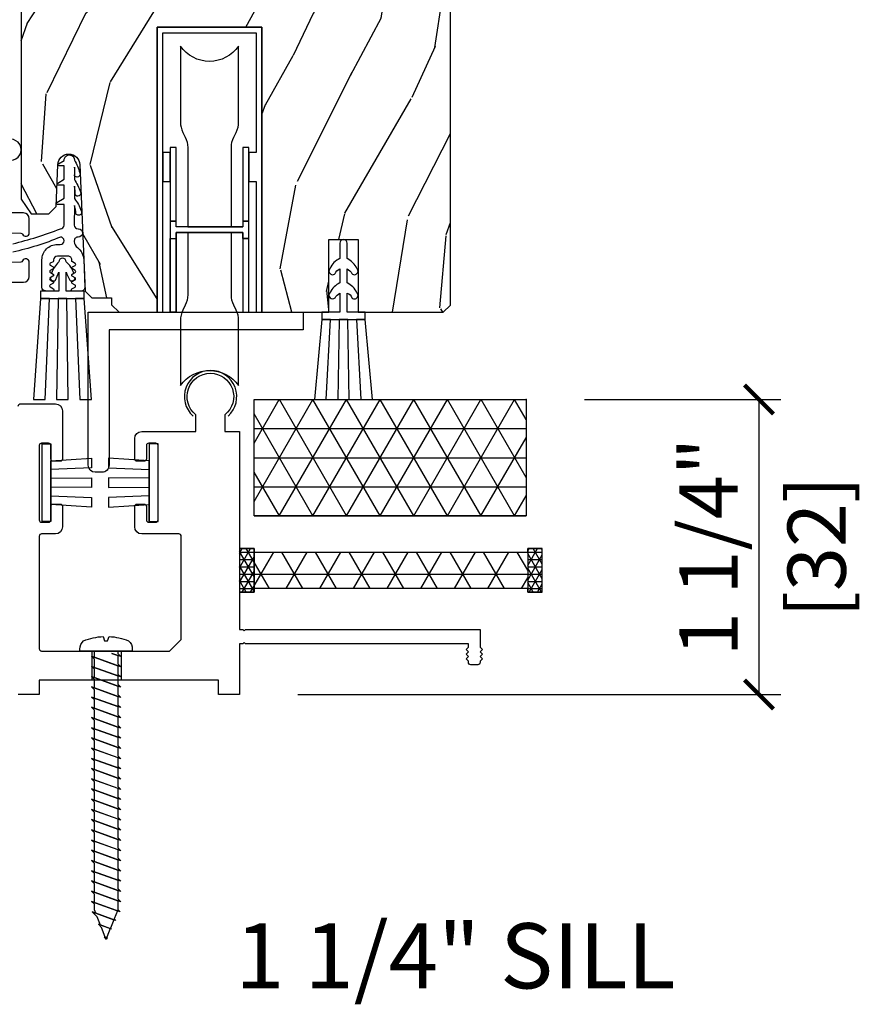
# Model space of a CAD drawing. Units: inches. Extents: x 0 to 444, y -2 to 209.
# Drawn here: x 59 to 62, y 2 to 6 of the extents above; entities that cross this region are included whole.
import ezdxf

# ---------------------------------------------------------------- set-up
doc = ezdxf.new("R2010")
doc.units = ezdxf.units.IN
doc.header["$MEASUREMENT"] = 0
doc.layers.get('Defpoints').update_dxf_attribs({"color": 253})
for name, color, linetype in [('ZP-ANNO-DIMS', 2, 'Continuous'), ('ZP-ANNO-TEXT', 255, 'Continuous'), ('ZP-DETL-WALL', 155, 'Continuous'), ('ZP-SECT-ACCS', 165, 'Continuous'), ('ZP-SECT-ALUM', 63, 'Continuous'), ('ZP-SECT-HDWR', 53, 'Continuous'), ('ZP-SECT-VINL', 130, 'Continuous'), ('ZP-SECT-WDHA', 11, 'Continuous'), ('ZP-SECT-WOOD', 104, 'Continuous'), ('ZP-SECT-WSTP', 40, 'Continuous')]:
    doc.layers.add(name, color=color, linetype=linetype)
doc.layers.add('ZP-ANNO-NPLT', color=7, linetype='Continuous', plot=False)
doc.styles.get("Standard").update_dxf_attribs({"font": 'arial.ttf'})
doc.dimstyles.new('3 inch Tick', dxfattribs={"dimtxt": 0.25, "dimasz": 0.125, "dimexe": 0.09375, "dimexo": 0.25, "dimgap": 0.0875, "dimtad": 1, "dimdec": 4, "dimzin": 10, "dimdsep": 46, "dimlunit": 5, "dimtxsty": 'Standard', "dimblk1": 'ARCHTICK', "dimblk2": 'ARCHTICK', "dimsah": 1, "dimcen": 0.09, "dimclrd": 256, "dimclre": 256, "dimclrt": 255, "dimadec": 3, "dimazin": 2, "dimtfac": 0.75, "dimtdec": 4, "dimtofl": 0, "dimtmove": 2, "dimatfit": 3, "dimfxl": 0, "dimfrac": 2, "dimtolj": 1, "dimtzin": 0, "dimlwd": -1, "dimlwe": -1, "dimarcsym": 0})

# ---------------------------------------------------------------- blocks, each defined once
blk = doc.blocks.new('_ArchTick')
at = {"color": 0, "linetype": 'ByBlock', "const_width": 0.15}
blk.add_lwpolyline([(-0.5, -0.5), (0.5, 0.5)], dxfattribs=at)
blk = doc.blocks.new('*D92')
at = {"layer": 'Defpoints', "color": 0, "ltscale": 0.1666666666666667}
for p in [(60.75000000000017, 4.249999999999972), (61.75000000000016, 4.249999999999972), (59.51903018989054, 2.982499539640372)]:
    blk.add_point(p, dxfattribs=at)
at = {"layer": 'ZP-ANNO-DIMS', "ltscale": 0.1666666666666667}
for p, q in [((61.00000000000017, 4.249999999999972), (61.84375000000016, 4.249999999999972)), ((61.75000000000016, 2.982499539640372), (61.75000000000016, 4.249999999999972)), ((59.76903018989054, 2.982499539640372), (61.84375000000016, 2.982499539640372))]:
    blk.add_line(p, q, dxfattribs=at)
at = {"layer": 'ZP-ANNO-DIMS', "ltscale": 0.1666666666666667, "xscale": 0.125, "yscale": 0.125, "zscale": 0.125}
for p, rotation in [((61.75000000000016, 4.249999999999972), 90), ((61.75000000000016, 2.982499539640372), 270)]:
    blk.add_blockref('_ArchTick', p, dxfattribs=dict(at, rotation=rotation))
at = {"layer": 'ZP-ANNO-DIMS', "color": 255, "ltscale": 0.1666666666666667, "char_height": 0.25, "attachment_point": 5, "rotation": 90}
for s, insert in [('\\A1;1 1/4"', (61.53323669849948, 3.616249769820181)), ('\\A1;[32]', (61.99771487039579, 3.616249769820181))]:
    blk.add_mtext(s, dxfattribs=dict(at, insert=insert))
blk = doc.blocks.new('flathead 1.25x..75')
at = {"layer": 'ZP-ANNO-NPLT'}
blk.add_point((0, 0), dxfattribs=at)
at = {"layer": 'ZP-SECT-ACCS'}
blk.add_lwpolyline([(0, -0.04999999999998295), (-0.01127070667075714, -0.04999999999996874), (-0.02377070667080261, -0.06250000000001421), (-0.01012182288582153, -0.02499999999999147), (-0.01922107874247558, -0.04999999999996874), (-0.05516803978525786, -0.04999999999996874), (-0.06766803978553071, -0.06250000000001421), (-0.02217176050226044, 0.06249999999998579), (-0.06311841185720368, -0.04999999999996874), (-0.09906537289998596, -0.04999999999996874), (-0.1115653729000314, -0.06250000000001421), (-0.06606909361676117, 0.06249999999998579), (-0.1070157449717044, -0.04999999999996874), (-0.1429627060147141, -0.04999999999996874), (-0.1554627060147595, -0.06250000000001421), (-0.1099664267314893, 0.06249999999998579), (-0.1509130780864325, -0.04999999999996874), (-0.1868600391292148, -0.04999999999996874), (-0.1993600391294876, -0.06250000000001421), (-0.1538637598462174, 0.06249999999998579), (-0.1948104112009332, -0.04999999999996874), (-0.2307573722439429, -0.04999999999996874), (-0.2432573722439884, -0.06250000000001421), (-0.1977610929607181, 0.06249999999998579), (-0.2387077443156613, -0.04999999999996874), (-0.2746547053584436, -0.04999999999996874), (-0.2871547053587165, -0.06250000000001421), (-0.2416584260754462, 0.06249999999998579), (-0.2826050774303894, -0.04999999999996874), (-0.3185520384731717, -0.04999999999996874), (-0.3310520384732172, -0.06250000000001421), (-0.2855557591899469, 0.06249999999998579), (-0.3265024105448902, -0.04999999999996874), (-0.3624493715876724, -0.04999999999996874), (-0.3749493715879453, -0.06250000000001421), (-0.329453092304675, 0.06249999999998579), (-0.3703997436596183, -0.04999999999996874), (-0.4063467047024005, -0.04999999999996874), (-0.418846704702446, -0.06250000000001421), (-0.3733504254191757, 0.06249999999998579), (-0.414297076774119, -0.04999999999996874), (-0.4502440378171286, -0.04999999999996874), (-0.4627440378171741, -0.06250000000001421), (-0.4172477585339038, 0.06249999999998579), (-0.4581944098888471, -0.04999999999996874), (-0.4941413709316294, -0.04999999999996874), (-0.5066413709319022, -0.06250000000001421), (-0.4611450916486319, 0.06249999999998579), (-0.5020917430033478, -0.04999999999996874), (-0.5380387040463575, -0.04999999999996874), (-0.5505387040464029, -0.06250000000001421), (-0.5050424247631327, 0.06249999999998579), (-0.5459890761180759, -0.04999999999996874), (-0.5819360371608582, -0.04999999999996874), (-0.594436037161131, -0.06250000000001421), (-0.5489397578778608, 0.06249999999998579), (-0.589886409232804, -0.04999999999996874), (-0.6258333702755863, -0.04999999999996874), (-0.6383333702756318, -0.06250000000001421), (-0.5928370909923615, 0.06249999999998579), (-0.6337837423473047, -0.04999999999996874), (-0.669730703390087, -0.04999999999996874), (-0.6822307033903598, -0.06250000000001421), (-0.6367344241070896, 0.06249999999998579), (-0.6776810754620328, -0.04999999999996874), (-0.7136280365048151, -0.04999999999996874), (-0.7261280365048606, -0.06250000000001421), (-0.6806317572215903, 0.06249999999998579), (-0.7215784085765335, -0.04999999999996874), (-0.7575253696195432, -0.04999999999996874), (-0.7700253696195887, -0.06250000000001421), (-0.7245290903363184, 0.06249999999998579), (-0.7654757416912616, -0.04999999999996874), (-0.8014227027340439, -0.04999999999996874), (-0.8139227027343168, -0.06250000000001421), (-0.7684264234510465, 0.06249999999998579), (-0.8093730748057624, -0.04999999999996874), (-0.845320035848772, -0.04999999999996874), (-0.8578200358488175, -0.06250000000001421), (-0.8123237565655472, 0.06249999999998579), (-0.8532704079204905, -0.04999999999996874), (-0.8892173689632727, -0.04999999999996874), (-0.9017173689635456, -0.06250000000001421), (-0.8562210896802753, 0.06249999999998579), (-0.8971677410352186, -0.04999999999996874), (-0.9331147020780008, -0.04999999999996874), (-0.9331147020780008, -0.04999999999996874), (-0.9456147020780463, -0.06250000000001421), (-0.900118422794776, 0.06249999999998579), (-0.9410650741497193, -0.04999999999996874), (-0.9770120351925016, -0.04999999999996874), (-0.9895120351927744, -0.06250000000001421), (-0.9440157559095042, 0.06249999999998579), (-0.9849624072644474, -0.04999999999996874), (-1.02090936830723, -0.04999999999996874), (-1.033409368307275, -0.06250000000001421), (-0.9879130890240049, 0.06249999999998579), (-1.028859740378948, -0.04999999999996874), (-1.064806701421958, -0.04999999999996874), (-1.077306701422003, -0.06250000000001421), (-1.031810422138733, 0.06249999999998579), (-1.072757073493676, -0.04999999999996874), (-1.110372939009949, -0.04999999999996874), (-1.120248998176749, -0.05987605916676841), (-1.075707755253461, 0.06249999999998579), (-1.1161264401062, -0.04854942395742512), (-1.150646363980059, -0.03474145440806353), (-1.15748836975331, -0.04158346018131454), (-1.120627860931108, 0.05968995547753764), (-1.15444504114248, -0.03322198354295836), (-1.190312057238543, -0.01887517710453324), (-1.194727741330098, -0.02329086119608803), (-1.17408220123184, 0.03343229403616022), (-1.192763642178761, -0.01789454312849159), (-1.229977750497028, -0.003008899801230314), (-1.231967112906659, -0.004998262210634152), (-1.227536541532572, 0.007174632594782793), (-1.237499999999955, -1.4210854715202e-14), (-1.231967112906659, -0.004998262210634152), (-1.237499999999955, -1.4210854715202e-14), (-1.227536541532572, 0.007174632594782793), (-1.228895127213264, 0.003441949114616705), (-1.187524158779979, 0.0199903364880214), (-1.17408220123184, 0.03343229403616022), (-1.177517878381423, 0.02399284864735307), (-1.142196360681055, 0.03812145572759107), (-1.120627860931108, 0.05968995547753764), (-1.126140629549354, 0.04454374818008944), (-1.112499999999955, 0.04999999999994031), (-1.088207755253279, 0.04999999999994031), (-1.075707755253461, 0.06249999999998579), (-1.080257383181788, 0.04999999999994031), (-1.044310422138778, 0.04999999999994031), (-1.031810422138733, 0.06249999999998579), (-1.03636005006706, 0.04999999999994031), (-1.00041308902405, 0.04999999999994031), (-0.9879130890240049, 0.06249999999998579), (-0.9924627169523319, 0.04999999999994031), (-0.9565157559093223, 0.04999999999994031), (-0.9440157559095042, 0.06249999999998579), (-0.9485653838378312, 0.04999999999994031), (-0.9126184227948215, 0.04999999999994031), (-0.900118422794776, 0.06249999999998579), (-0.9046680507231031, 0.04999999999994031), (-0.8687210896800934, 0.04999999999994031), (-0.8562210896802753, 0.06249999999998579), (-0.8607707176086024, 0.04999999999994031), (-0.8248237565655927, 0.04999999999994031), (-0.8123237565655472, 0.06249999999998579), (-0.8168733844938743, 0.04999999999994031), (-0.7809264234508646, 0.04999999999994031), (-0.7684264234510465, 0.06249999999998579), (-0.7729760513793735, 0.04999999999994031), (-0.7370290903363639, 0.04999999999994031), (-0.7245290903363184, 0.06249999999998579), (-0.7290787182646454, 0.04999999999994031), (-0.6931317572216358, 0.04999999999994031), (-0.6806317572215903, 0.06249999999998579), (-0.6851813851499173, 0.04999999999994031), (-0.6492344241069077, 0.04999999999994031), (-0.6367344241070896, 0.06249999999998579), (-0.6412840520354166, 0.04999999999994031), (-0.605337090992407, 0.04999999999994031), (-0.5928370909923615, 0.06249999999998579), (-0.5973867189206885, 0.04999999999994031), (-0.5614397578776789, 0.04999999999994031), (-0.5489397578778608, 0.06249999999998579), (-0.5534893858061878, 0.04999999999994031), (-0.5175424247631781, 0.04999999999994031), (-0.5050424247631327, 0.06249999999998579), (-0.5095920526914597, 0.04999999999994031), (-0.47364509164845, 0.04999999999994031), (-0.4611450916486319, 0.06249999999998579), (-0.465694719576959, 0.04999999999994031), (-0.4297477585339493, 0.04999999999994031), (-0.4172477585339038, 0.06249999999998579), (-0.4217973864622309, 0.04999999999994031), (-0.3858504254192212, 0.04999999999994031), (-0.3733504254191757, 0.06249999999998579), (-0.3779000533475028, 0.04999999999994031), (-0.3419530923044931, 0.04999999999994031), (-0.329453092304675, 0.06249999999998579), (-0.334002720233002, 0.04999999999994031), (-0.2980557591899924, 0.04999999999994031), (-0.2855557591899469, 0.06249999999998579), (-0.2901053871182739, 0.04999999999994031), (-0.2541584260752643, 0.04999999999994031), (-0.2416584260754462, 0.06249999999998579), (-0.2462080540037732, 0.04999999999994031), (-0.2102610929607636, 0.04999999999994031), (-0.1977610929607181, 0.06249999999998579), (-0.2023107208890451, 0.04999999999994031), (-0.1663637598460355, 0.04999999999994031), (-0.15386375984599, 0.06249999999998579), (-0.1584133877745444, 0.04999999999994031), (-0.1224664267315347, 0.04999999999994031), (-0.1099664267314893, 0.06249999999998579), (-0.1145160546598163, 0.04999999999994031), (-0.07856909361680664, 0.04999999999994031), (-0.06606909361676117, 0.06249999999998579), (-0.07061872154508819, 0.04999999999994031), (-0.03467176050207854, 0.04999999999994031), (-0.02217176050226044, 0.06249999999998579), (-0.02672138843058747, 0.04999999999994031), (0, 0.04999999999998295), (0, -0.04999999999998295), (0, 0.1124999999999829), (0.008527048005362303, 0.1124999999999829, -0.2122520009150561), (0.04431557247335149, 0.09659090909087809, -0.0814524998476277), (0.06220571933909014, 0.01249999999997442), (0.04375000000004547, 0.006249999999965894), (0.04375000000004547, -0.006250000000022737), (0.06220571933909014, -0.01250000000003126, -0.0814524998476245), (0.04431557247335149, -0.09659090909093493, -0.2224894873540834), (0.008527048005362303, -0.1125000000000114), (0, -0.1125000000000114)], format="xyb", close=True, dxfattribs=at)
blk = doc.blocks.new('CS AS MP MS French Sliding Sill 7501-140')
at = {"layer": 'ZP-DETL-WALL'}
h = blk.add_hatch(dxfattribs=at)
h.set_pattern_fill('NET3', color=256, style=0)
h.set_pattern_definition([(0, (2.09930100021629, -1.50000000003979), (0, 0.125), []), (59.99999999999999, (2.09930100021629, -1.50000000003979), (-0.1082531754730548, 0.06250000000000001), []), (120, (2.09930100021629, -1.50000000003979), (-0.1082531754730548, -0.06249999999999997), [])])
h.paths.add_polyline_path([(1.581530800020648, 0), (2.75, 0), (2.75, -0.5), (1.581530800020648, -0.5)])
h = blk.add_hatch(dxfattribs=at)
h.set_pattern_fill('NET3', color=256, style=0)
h.set_pattern_definition([(0, (0, -1.50000000003979), (0, 0.125), []), (59.99999999999999, (0, -1.50000000003979), (-0.1082531754730548, 0.06250000000000001), []), (120, (0, -1.50000000003979), (-0.1082531754730548, -0.06249999999999997), [])])
edge = h.paths.add_edge_path()
edge.add_line((1.519030800020648, -0.6400004312890815), (1.581530800020648, -0.6400004312890815))
edge.add_line((1.581530800020648, -0.6400004312890815), (1.581530800020648, -0.8118754312892733))
edge.add_line((1.581530800020648, -0.8118754312892733), (1.581530800020648, -0.6556254312890815))
edge.add_line((1.581530800020648, -0.6556254312890815), (2.756527909040187, -0.6556254312890815))
edge.add_line((2.756527909040187, -0.6556254312890815), (2.756527909040187, -0.6400004312890815))
edge.add_line((2.756527909040187, -0.6400004312890815), (2.819027909040187, -0.6400004312890815))
edge.add_line((2.819027909040187, -0.6400004312890815), (2.756527909040187, -0.6400004312890815))
edge.add_line((2.756527909040187, -0.6400004312890815), (2.756527909040187, -0.8275004312890815))
edge.add_line((2.756527909040187, -0.8275004312890815), (2.819027909040187, -0.8275004312890815))
edge.add_line((2.819027909040187, -0.8275004312890815), (2.756527909040187, -0.8275004312890815))
edge.add_line((2.756527909040187, -0.8275004312890815), (2.756527909040187, -0.8118754312890815))
edge.add_line((2.756527909040187, -0.8118754312890815), (1.581530800020648, -0.8118754312892733))
edge.add_line((1.581530800020648, -0.8118754312892733), (1.581530800020648, -0.8275004312890815))
edge.add_line((1.581530800020648, -0.8275004312890815), (1.519030800020648, -0.8275004312890815))
h = blk.add_hatch(dxfattribs=at)
h.set_pattern_fill('NET3', color=256, scale=0.25, style=0)
h.set_pattern_definition([(0, (0, -1.50000000003979), (0, 0.03125), []), (59.99999999999999, (0, -1.50000000003979), (-0.02706329386826371, 0.015625), []), (120, (0, -1.50000000003979), (-0.02706329386826371, -0.01562499999999999), [])])
h.paths.add_polyline_path([(1.519030800020648, -0.8275004312890815), (1.581530800020648, -0.8275004312890815), (1.581530800020648, -0.6400004312890815), (1.519030800020648, -0.6400004312890815)])
h = blk.add_hatch(dxfattribs=at)
h.set_pattern_fill('NET3', color=256, scale=0.25, style=0)
h.set_pattern_definition([(0, (-0.5, -1.50000000003979), (0, 0.03125), []), (59.99999999999999, (-0.5, -1.50000000003979), (-0.02706329386826371, 0.015625), []), (120, (-0.5, -1.50000000003979), (-0.02706329386826371, -0.01562499999999999), [])])
h.paths.add_polyline_path([(2.756527909040187, -0.8275004312890815), (2.819027909040187, -0.8275004312890815), (2.819027909040187, -0.6400004312890815), (2.756527909040187, -0.6400004312890815)])
at = {"layer": 'ZP-SECT-WDHA'}
h = blk.add_hatch(dxfattribs=at)
h.set_pattern_fill('WOOD3', color=256, scale=2, angle=70, style=0, pattern_type=2)
h.set_pattern_definition([(65.23640000000005, (14.61557971860534, -20.42642720023162), (-9.40381312866579, -19.98920494113852), [0.240832, -23.842358]), (81.3099, (14.71645840541921, -20.20774137410952), (0.8567808696703423, 8.2015810469735), [0.3059419999999995, -9.892097999999985]), (115, (14.76268289116975, -19.90531237927421), (-1.87938582314561, 0.6840404983268875), [0.226274, -2.602152]), (116.8476, (14.66705529477612, -19.70023833701636), (-18.61420804399884, 36.57200132328851), [0.4386339999999996, -43.42478999999994]), (82.9946, (14.46895969912233, -19.30888410491637), (-2.397597174553426, -18.28254753331191), [0.266834, -26.416494]), (70, (14.50150337913984, -19.04404281491249), (-1.195344954920479, 2.563425528223154), [0.4999999999999996, -1.499999999999998]), (60.53769999999999, (14.67251345080264, -18.57419650451954), (-5.299583706911786, -8.712888648139783), [0.24331, -11.922214]), (64.28939999999999, (14.10814570338092, -20.24173632283576), (-8.03574989784622, -16.23042490473692), [0.2009979999999998, -19.89875399999997]), (70, (14.19534358446176, -20.0606382015451), (-1.195344954920479, 2.563425528223154), [0.2999999999999995, -1.699999999999998]), (98.30079999999994, (14.29794962745946, -19.77873041530933), (-3.751888312602842, 24.77747627566944), [0.2952959999999997, -29.23434999999998]), (122.125, (14.25531789781413, -19.48652751383939), (6.660762092994137, -10.93774528833892), [0.45607, -22.347438]), (109.2894, (14.01279419446236, -19.1002863284221), (-5.292683358667599, 14.69651383292103), [0.284254, -28.141088]), (76.3402, (13.91889395425257, -18.83199032605058), (3.592933675524065, 15.71912217656524), [0.3622159999999995, -17.74855399999997]), (58.11130000000009, (14.00443350101837, -18.48002017683462), (-15.2147376914344, -24.25926024314874), [0.38833, -38.444646]), (63.29020000000008, (13.52553627849365, -20.02968383397385), (8.035737004436273, 16.23043294812967), [0.342344, -33.89214]), (73.36649999999999, (13.67941083205581, -19.72386914863966), (9.065238276682225, 30.75421037689453), [0.3405879999999996, -33.71818599999994]), (103.6901, (13.77690382837081, -19.39753325470595), (0.511307478824605, -4.442810851533298), [0.3605559999999998, -6.850547999999996]), (117.4896, (13.69157134721134, -19.04722143980504), (-13.83285744134683, 26.3182840583582), [0.3255759999999996, -32.23206399999994]), (84.9314, (13.54128954975439, -18.75840422883398), (1.886293519008401, 22.72535743897347), [0.310484, -30.737866]), (70, (13.56872018308919, -18.44913483113216), (-1.195344954920479, 2.563425528223154), [0.2399999999999998, -1.759999999999998]), (57.00539999999999, (13.65080501748738, -18.22360860214354), (9.915129035513683, 15.54638970077456), [0.266834, -26.416494]), (70, (15.14712769853442, -19.96010462407509), (-1.195344954920479, 2.563425528223154), [0, -1.999999999999998]), (293.1524, (14.96098555242988, -19.59438464725734), (-16.0507960926351, 37.76733994721548), [0.438634, -43.42479]), (276.5651, (13.25406165122958, -19.31365204225519), (1.195347991783055, -2.563424841349599), [0.178886, -4.29325]), (258.1301, (13.27451383796036, -19.49136447304699), (-2.224857536097374, -11.96035087531845), [0.282842, -13.859292]), (226.8014, (13.21633590266062, -19.76815921260007), (-7.178974222848961, -8.028844221841533), [0.1523159999999998, -15.07922999999998]), (96.56509999999993, (14.96098555242988, -19.59438464725734), (-1.195347991783055, 2.563424841349599), [0.2236059999999999, -4.248529999999996]), (76.7098, (14.93542031901639, -19.37224410876759), (-4.276989520291973, -17.59850515048118), [0.342344, -33.89214]), (59.87529999999997, (15.0141194629157, -19.03906781196735), (17.26685591117937, 29.89742009709116), [0.568858, -56.31699200000001]), (59.69520000000003, (14.82231209517819, -20.50167163176327), (5.983617987896487, 10.59227647392276), [0.223606, -22.137072]), (85.5241, (14.93514423154132, -20.3086200609234), (-1.886292306072137, -22.72535892270969), [0.3736299999999996, -36.98945199999994]), (112.8789, (14.96430222105996, -19.9361287031079), (13.66009816624821, -32.64049290170237), [0.3821, -37.827846]), (104.6952, (14.81574777978678, -19.58408953202318), (-6.31531393231792, 23.58212952201287), [0.316228, -31.306548]), (79.4623, (14.73552834531002, -19.27820582482022), (1.540820218079112, 10.08096667572146), [0.364966, -11.80056]), (63.41809999999992, (14.80227403966008, -18.91939527273775), (-15.38743134468314, -30.58148033332786), [0.5234499999999991, -51.82155999999994]), (61.86990000000001, (14.35246578478526, -20.33066156010044), (-5.983625597899493, -10.59227118331201), [0.282842, -13.859292]), (81.3099, (14.4858191297479, -20.08122843201341), (0.8567808696703423, 8.2015810469735), [0.3059419999999995, -9.892097999999985]), (112.5103999999999, (14.53204361549844, -19.7787994371781), (11.26938588547409, -27.51365047632417), [0.325576, -32.23206399999999]), (115, (14.40739607332371, -19.47802877665783), (-1.87938582314561, 0.6840404983268875), [0.367696, -2.460732]), (87.354, (14.25200122918405, -19.14478345798882), (-1.374994473696775, -27.16816932102351), [0.335262, -33.190848]), (66.63350000000004, (14.26747841296966, -18.80987980500476), (-12.82404996855911, -29.38611480483956), [0.340588, -33.718186]), (52.89729999999997, (14.40255911411608, -18.49722471680407), (12.47855130569256, 16.74173789157442), [0.27203, -26.930912]), (61.25380000000001, (13.88261947439232, -20.1596514884376), (6.667674682060167, 12.47165228615286), [0.263058, -26.042834]), (84.9314, (14.00913241648842, -19.9290122127663), (1.886293519008401, 22.72535743897347), [0.310484, -30.737866]), (102.0054, (14.03656304982322, -19.61974281506447), (2.217957090697113, -11.44904584078527), [0.37736, -18.490604]), (119.8991, (13.95807097153029, -19.25063714774785), (16.90756994081485, -29.56575905723366), [0.49679, -49.18218]), (85.9454, (13.71043422149582, -18.8199678546326), (-0.8567761997234582, -8.201581415241053), [0.291204, -14.269016]), (63.99100000000004, (13.73102445196414, -18.52949230934649), (8.719786654980343, 18.10981212779323), [0.3820999999999996, -37.82784599999994]), (46.80139999999997, (13.89857981125933, -18.18608991918087), (7.178974222848961, 8.02884422184153), [0.1523159999999998, -15.07922999999998]), (60.53769999999999, (13.31880390192073, -19.9544394024422), (-5.299583706911786, -8.712888648139783), [0.24331, -11.922214]), (80.00799999999998, (13.43847644115035, -19.74259397918661), (3.765665839812322, 22.0413197685621), [0.3452539999999996, -34.18009999999995]), (107.4054, (13.49838173263392, -19.40257727951986), (-9.90135254830583, 31.27240365373135), [0.428018, -42.37385]), (99.05459999999997, (15.24973374153213, -19.67819683783932), (-2.729258747784671, 15.89185857896806), [0.205912, -20.385348]), (80.78429999999999, (15.21732810525215, -19.47485015176529), (-5.306487489153644, -32.1222841683562), [0.427552, -42.327566]), (62.875, (15.28580115578605, -19.05281763956915), (-6.667664278977535, -12.47165829348075), [0.4837359999999999, -15.64078])])
edge = h.paths.add_edge_path()
edge.add_line((2.425117060439124, 8.426647381467397), (2.405117060439029, 8.446647381467173))
edge.add_line((2.405117060439029, 8.446647381467173), (2.175117060439124, 8.44664738146723))
edge.add_line((2.175117060439124, 8.44664738146723), (2.172934512345893, 8.384147381466882))
edge.add_line((2.172934512345893, 8.384147381466882), (2.011510841640774, 8.384147381466882))
edge.add_line((2.011510841640774, 8.384147381466882), (2.009328293547544, 8.4466473814673))
edge.add_line((2.009328293547544, 8.4466473814673), (1.103469868109432, 8.4466473814673))
edge.add_arc((1.103469868109453, 8.696647381467276), 0.2499999999999751, 184.0000000000369, 269.99999999999517, ccw=False)
edge.add_line((0.8540788555445324, 8.679208263031086), (0.8531993769488118, 8.691785392908045))
edge.add_arc((0.822207649240407, 8.692501502988796), 0.03099999999999443, 358.6763311198807, 466.1275067402082)
edge.add_arc((0.8056353187191599, 8.752241800649982), 0.03099999999996821, 181.9999999999984, 284.8811846888038, ccw=False)
edge.add_line((0.7746542030815995, 8.751159916252206), (0.7703645328326907, 8.873999999999995))
edge.add_line((0.7703645328326907, 8.873999999999995), (0.6441170604391182, 8.873999999999995))
edge.add_line((0.6441170604391182, 8.873999999999995), (0.5811170604390732, 8.810999999999893))
edge.add_line((0.5811170604390732, 8.810999999999893), (0.5811171243690474, 0.860050396656419))
edge.add_line((0.5811171243690474, 0.860050396656419), (0.6236812793309419, 0.7979395408329992))
edge.add_line((0.6236812793309419, 0.7979395408329992), (0.700162882475599, 0.7979395408329992))
edge.add_line((0.700162882475599, 0.7979395408329992), (0.7322433518792941, 0.8289198762788601))
edge.add_line((0.7322433518792941, 0.8289198762788601), (0.7385087328344362, 1.008334550331909))
edge.add_arc((0.786103827313011, 1.006671942674785), 0.04762412500661811, 2.3622942822066193, 177.9993383059227, ccw=False)
edge.add_line((0.8336874799880611, 1.008634920195334), (0.8560493049956968, 0.4659979887834709))
edge.add_line((0.8560493049956968, 0.4659979887834709), (0.8845501957509505, 0.4375003979900782))
edge.add_line((0.8845501957509505, 0.4375003979900782), (0.9688373820582292, 0.4375003979900782))
edge.add_line((0.9688373820582292, 0.4375003979900782), (0.9699205762116954, 0.4064778230321622))
edge.add_line((0.9699205762116954, 0.4064778230321622), (1.002019928730608, 0.375))
edge.add_line((1.002019928730608, 0.375), (1.165245307514471, 0.3750000000009095))
edge.add_line((1.165245307514471, 0.3750000000009095), (1.165245307514471, 1.599999999999909))
edge.add_line((1.165245307514471, 1.599999999999909), (1.615245307514403, 1.599999999999909))
edge.add_line((1.615245307514403, 1.599999999999909), (1.615245307514403, 0.375))
edge.add_line((1.615245307514403, 0.375), (1.903117122323767, 0.375))
edge.add_line((1.903117122323767, 0.375), (1.903117122323767, 0.6875))
edge.add_line((1.903117122323767, 0.6875), (2.028117122323767, 0.6875))
edge.add_line((2.028117122323767, 0.6875), (2.028117122323767, 0.375))
edge.add_line((2.028117122323767, 0.375), (2.394117060439061, 0.375))
edge.add_line((2.394117060439061, 0.375), (2.425117060439124, 0.4059999999999917))
edge.add_line((2.425117060439124, 0.4059999999999917), (2.425117060439124, 8.426647381467397))
at = {"layer": 'ZP-DETL-WALL'}
for points in [[(1.581530800020648, 0), (2.75, 0), (2.75, -0.5), (1.581530800020648, -0.5), (1.581530800020648, 0)], [(1.519030800020648, -0.6400004312890815), (1.581530800020648, -0.6400004312890815), (1.581530800020648, -0.8118754312892733), (1.581530800020648, -0.6556254312890815), (2.756527909040187, -0.6556254312890815), (2.756527909040187, -0.6400004312890815), (2.819027909040187, -0.6400004312890815), (2.756527909040187, -0.6400004312890815), (2.756527909040187, -0.8275004312890815), (2.819027909040187, -0.8275004312890815), (2.756527909040187, -0.8275004312890815), (2.756527909040187, -0.8118754312890815), (1.581530800020648, -0.8118754312892733), (1.581530800020648, -0.8275004312890815), (1.519030800020648, -0.8275004312890815)]]:
    blk.add_lwpolyline(points, dxfattribs=at)
for points in [[(1.519030800020648, -0.8275004312890815), (1.581530800020648, -0.8275004312890815), (1.581530800020648, -0.6400004312890815), (1.519030800020648, -0.6400004312890815)], [(2.756527909040187, -0.8275004312890815), (2.819027909040187, -0.8275004312890815), (2.819027909040187, -0.6400004312890815), (2.756527909040187, -0.6400004312890815)]]:
    blk.add_lwpolyline(points, close=True, dxfattribs=at)
at = {"layer": 'ZP-SECT-ALUM'}
for points in [[(0.4836170604389629, 0.5036159376041169), (0.59111716765808, 0.503615937604124, 0.4142135623730756), (0.6161171676580857, 0.5286159376041297), (0.6161171676580999, 0.5891159376039781, 0.8097626095877118), (0.5874143015789208, 0.5952176964664915, -0.286731382876774), (0.5803853023102867, 0.590476841243671), (0.5270929239891196, 0.5886158303848177)], [(0.527095997551104, 0.7166159376038408), (0.5803853022596037, 0.7147550340779247, -0.286731384340777), (0.5874143015458522, 0.7100141788155696, 0.8097626118271779), (0.616117167658043, 0.7161159376039308), (0.616117167658043, 0.7766159376039496, 0.4142135623730638), (0.5911171676580445, 0.8016159376039553), (0.4836170604389487, 0.8016159376039482, -0.4142135623730328)], [(0.5361170604390928, 1.028015937604017, 1), (0.5361170604390573, 1.118015937603957)], [(0.5690290726402942, -0.02850028823991124, -0.414213562373095), (0.5790290726402958, -0.01850028823992034), (0.7290292893903683, -0.01850038223983574, -0.4142133788271202), (0.7590287294903959, -0.04850038223958109), (0.7590287294903959, -0.2555004177397677, -0.414213562373095), (0.7490287294903979, -0.2655000355398442), (0.7190279115903735, -0.2655000355398442, -0.414213562373095), (0.7090278703403641, -0.2555000355398533), (0.7090278703403641, -0.1975000827899294, 0.414213562373095), (0.6990278703403661, -0.187499878340077), (0.6690270524403417, -0.187499878340077, 0.414213562373095), (0.6590280212403599, -0.1974998783400679), (0.6590280212403599, -0.5175001727900508, 0.4142135623730958), (0.669028021240365, -0.5274997905898999), (0.6990288391902908, -0.5274997905898999, 0.414213562373095), (0.7090278703403641, -0.517499790589909), (0.7090278703403641, -0.4595000428400908, -0.414213562373095), (0.7190278703403656, -0.4495000432898451), (0.7490296983403226, -0.4495000432898451, -0.414213562373095), (0.7590287294903959, -0.459500043289836), (0.7590287294903959, -0.5475004045397327, -0.414213562373095), (0.7290287294903948, -0.5775004312897636), (0.6690280625403915, -0.5775004312897636, 0.414213562373095), (0.659029031340296, -0.5875004312897545), (0.659029031340296, -1.070500069439731, 0.414213562373095), (0.6690290313402976, -1.080500273939833), (1.011512542096291, -1.080500273939833), (1.011512542096291, -1.205500483239803), (0.886512542096277, -1.205500483239803), (0.886512542096277, -1.080500273939833), (1.219028748840387, -1.080500273939833), (1.269028597940391, -1.030500424839829), (1.269028597940391, -0.5875004312897545, 0.414213562373095), (1.259029566790318, -0.5775004312897636), (1.099029201690328, -0.5775004312897636, -0.414213562373095), (1.069029201690327, -0.5475004045397327), (1.069029201690327, -0.459500043289836, -0.414213562373095), (1.0790282328404, -0.4495000432898451), (1.109029264840366, -0.4495000432898451, -0.414213562373095), (1.119029264840364, -0.459500247789947), (1.119029264840364, -0.5174999955397652, 0.414213562373095), (1.129028295990324, -0.5274999955397561), (1.15902911394037, -0.5274999955397561, 0.4142135623730943), (1.169029113940368, -0.517500377739907), (1.169029113940368, -0.1975000832899241, 0.414213562373095), (1.159030082740273, -0.1875000832899332), (1.129029264840366, -0.1875000832899332, 0.414213562373095), (1.119029264840364, -0.1975002877397856), (1.119029264840364, -0.2555000355398533, -0.414213562373095), (1.10903001959035, -0.2655000355398442), (1.079029201690329, -0.2655000355398442, -0.4142135623730921), (1.069029201690327, -0.2555004177397677), (1.069029201690327, -0.1675002882427634, -0.4142134942797954), (1.099028641790355, -0.1375002882427907), (1.331528995940388, -0.137500234189929), (1.33152907264035, -0.06556276318065102, -2.848999599680648), (1.45652907264035, -0.06556276318065102), (1.456529791890361, -0.137500234189929), (1.519030189890358, -0.137500234189929), (1.519030189890358, -0.9875000149397692), (1.533030241490323, -0.9875000149397692), (1.539028252190391, -0.9935003722898728), (1.545028609540381, -0.9875000149397692), (2.552027963290342, -0.9875000149397692), (2.552027963290342, -1.063500043639806), (2.562029341090337, -1.073500248139908), (2.552027963290342, -1.08350045258976), (2.562029341090337, -1.093500070389837), (2.552027963290342, -1.103500274889939), (2.562029341090337, -1.113500479389813), (2.552027963290342, -1.12350009718989), (2.55202907264038, -1.129500288239797, -0.414213562373095), (2.542029072640375, -1.139500288239788), (2.512029072640289, -1.139500288239788, -0.4135215062499599), (2.502028114190338, -1.129500454539766), (2.502028114190338, -1.12350009718989), (2.492029083040379, -1.113500479389813), (2.502028114190338, -1.103500274889939), (2.492029083040379, -1.093500070389837), (2.502028114190338, -1.08350045258976), (2.492029083040379, -1.073500248139908), (2.502028114190338, -1.063500043639806), (2.502028114190338, -1.049500578689731), (1.545028609540381, -1.049500578689731), (1.539028252190391, -1.043500221339855), (1.533030241490323, -1.049500578689731), (1.519030189890358, -1.049500578689731), (1.519030189890358, -1.267500460339761), (1.429029522940354, -1.267500460339761), (1.429029522940354, -1.205500483239803), (0.659029031340296, -1.205500483239803), (0.659029031340296, -1.267500460339761), (0.5690283643902916, -1.267500460339761)]]:
    blk.add_lwpolyline(points, format="xyb", dxfattribs=at)
blk.add_lwpolyline([(0.9590289655905195, -0.2825380477606814, -0.414213562373095), (0.9290289655905184, -0.3125380477606541), (0.8990289655903183, -0.3125380477606541, -0.414213562373095), (0.8690289655903456, -0.2825380477606814), (0.8690289655903456, 0.375), (1.793029072640351, 0.375), (1.793029072640465, 0.3000000000022283), (0.9590289655904911, 0.3000000000004093)], format="xyb", close=True, dxfattribs=at)
blk.add_arc((1.394675569286459, 0.01250171350530138), 0.1125000000000285, 311.8103148957547, 228.1896851042453, dxfattribs=at)
at = {"layer": 'ZP-SECT-HDWR'}
blk.add_lwpolyline([(1.515245307514412, 0.0607615538059818), (1.515245307514412, 0.3396553935849624, 0.1164338214657596), (1.504688026614396, 0.3843767531350295), (1.494552588414415, 0.4046476295350203, -0.1164338214656967), (1.483995307514455, 0.44936898908486), (1.483995307514455, 0.7168847632419784), (1.246495307514401, 0.7168847632419784), (1.533995307514424, 0.7168847632419784), (1.533995307514424, 0.3750000000009095), (1.558995307514401, 0.3750000000009095), (1.558995307514401, 1.061749718306146), (1.558995307514401, 0.936749718306146), (1.590245307514401, 0.936749718306146), (1.590245307514401, 0.375), (1.615245307514378, 0.375), (1.615245307514378, 1.599999999999909), (1.165245307514446, 1.599999999999909), (1.165245307514446, 0.3750000000009095), (1.190245307514424, 0.3750000000009095), (1.190245307514424, 1.575000000000045), (1.590245307514401, 1.575000000000045), (1.590245307514401, 1.061749718306146), (1.558995307514401, 1.061749718306146), (1.558995307514401, 1.082643202249983), (1.533995307514424, 1.082643202249983), (1.533995307514424, 0.766884763242615), (1.558995307514401, 0.766884763242615), (1.533995307514424, 0.766884763242615), (1.533995307514424, 0.7418847632420693), (1.483995307514412, 0.7418847632420693), (1.483995307514412, 1.082643202249983, -0.1164338214656076), (1.494552588414415, 1.12736456180005), (1.504688026614396, 1.147635438200041), (1.504688026614396, 1.147635438200041, 0.1164338214648158), (1.515245307514412, 1.192356797749881), (1.515245307514412, 1.518749999999955, -0.2473633410718274), (1.390245307514412, 1.452878583493884, -0.2473633410702384), (1.265245307514412, 1.518749999999955), (1.265245307514412, 1.192356797749881, 0.1164338214660303), (1.2758025884144, 1.147635438200041), (1.28593802661441, 1.12736456180005, -0.1164338214659262), (1.296495307514455, 1.082643202249983), (1.296495307514412, 0.7418847632420693), (1.533995307514424, 0.7418847632420693), (1.246495307514401, 0.7418847632420693), (1.246495307514401, 0.7668847632419329), (1.221495307514424, 0.7668847632419329), (1.246495307514401, 0.7668847632419329), (1.246495307514401, 1.082643202249983), (1.221495307514424, 1.082643202249983), (1.221495307514424, 1.061749718306146), (1.190245307514424, 1.061749718306146), (1.190245307514424, 0.936749718306146), (1.221495307514424, 0.936749718306146), (1.221495307514424, 1.061749718306146), (1.221495307514424, 0.6918847632418874), (1.246495307514401, 0.6918847632418874), (1.246495307514401, 0.7168847632419784), (1.533995307514537, 0.7168847632419784), (1.533995307514424, 0.6918847632418874), (1.558995307514401, 0.6918847632418874), (1.533995307514424, 0.6918847632418874), (1.533995307514424, 0.7168847632419784), (1.246495307514401, 0.7168847632419784), (1.246495307514401, 0.6918847632418874), (1.246495307514401, 0.3750000000009095), (1.221495307514424, 0.3750000000009095), (1.221495307514424, 0.6918847632418874), (1.221495307514424, 0.3750000000009095), (1.246495307514401, 0.3750000000009095), (1.246495307514401, 0.7168847632419784), (1.296495307514412, 0.7168847632419784), (1.296495307514412, 0.44936898908486, -0.1164338214660306), (1.285938026614424, 0.4046476295350203), (1.275802588414415, 0.3843767531350295, 0.1164338214663841), (1.265245307514412, 0.3396553935849624), (1.265245307514412, 0.0607615538059818, -0.2419138541271667), (1.390245307514412, 0.1249993624716481, -0.2419138541283743), (1.515245307514412, 0.0607615538059818, -0.7159960264323063)], format="xyb", dxfattribs=at)
at = {"layer": 'ZP-SECT-VINL'}
blk.add_lwpolyline([(0.5451257297562115, 0.6686602628497127, 0.03001673748991242), (0.7496160183262823, 0.7330181998590461, 0.4142135623729982), (0.7656811825740029, 0.7490150844841565), (0.7658697841396993, 0.8375766841313208), (0.737692580671041, 0.8376366905531114, -0.7673269879795881), (0.7352124558159581, 0.8469721204246099), (0.7659273721577797, 0.8646182784004424), (0.7660465412726758, 0.9205764959196614), (0.7406465988696205, 0.9206305878614813, -0.7673269879784668), (0.7381664740145375, 0.9299660177338893), (0.7661007145642493, 0.9460146377650318), (0.7662232984056523, 1.003576307708457), (0.7438429295274496, 1.003623969139838, -0.7673269879810345), (0.7413628046723666, 1.012959399011336), (0.7663400199334269, 1.027309165795444, -1.039564600912146), (0.8102773719373495, 1.028920746977221, -0.05403618679566527), (0.8333482144029354, 0.9738980611695496, -0.9361616363279806), (0.810135521265142, 0.9623119631650496, 0.08474125923764826), (0.8102134364925355, 0.9988986010529715), (0.8101006147870926, 0.9459209351888802, -0.04419622561270836), (0.8362373804919976, 0.8922867184441401, -1), (0.8128648923569877, 0.8808969511782578, 0.06673424540460313), (0.8100366793627423, 0.9158987892705426), (0.809923752096342, 0.862871555257172, -0.1047843453020979), (0.8392429779445543, 0.8109086577077704, -1), (0.8165988100903583, 0.7981320516563954, 0.05894942062242123), (0.8098598166683537, 0.8328494093383796), (0.8096810827991199, 0.7489213819075502, 0.4142135623611862), (0.825646972852514, 0.7328873445248263), (0.8280190767722111, 0.73288229287202, -0.9982326819359116), (0.8267024671375971, 0.697845055908985, 0.435073420627376), (0.8095383993671881, 0.6819215338736484), (0.8095309786161984, 0.6784369734017872, 0.2408034931258817), (0.8227375967125177, 0.6524687966547589, -0.2299079281769571), (0.8499257842417087, 0.6016342106822066), (0.8545946166990639, 0.4824856545264282, -0.4263608278495571), (0.8385728126012459, 0.4658592120894554), (0.8014326467108681, 0.4659383061152056, -0.76732698797999), (0.7989525218557851, 0.4752737359867325), (0.8128163029790763, 0.4832386761844845, 0.5773502691931455), (0.8128347458908998, 0.4918989105844247), (0.8010025511879526, 0.4987638700030601, -0.5773502691915376), (0.8010209940997761, 0.5074241044030003), (0.8128823207033697, 0.5142386058886785, 0.5773502691877413), (0.8129007636151933, 0.5228988402886188), (0.8010685689122461, 0.5297637997072542, -0.5773502691919844), (0.8010870118240696, 0.5384240341067397), (0.8129483384276632, 0.5452385355928726, 0.5773502691913878), (0.8129667813394867, 0.5538987699928128), (0.8011345866365396, 0.5607637294109935, -0.5773502691883418), (0.8011530295483631, 0.569423963810479), (0.8130143561519567, 0.5762384652970667, 0.5773502691886248), (0.8130327990637802, 0.5848986996965522), (0.8012006043608331, 0.5917636591147328, -0.2679491924303438), (0.7987098314860255, 0.596099100324821), (0.79871802045081, 0.5999443910677229, 0.4142135623732354), (0.7827521303969611, 0.6159784284499921), (0.7367522347070867, 0.6160763902343689, 0.4142135623728571), (0.7207181973243628, 0.60011050018052), (0.7207100083595783, 0.5962652094380729, -0.2679491924288804), (0.7182007925724925, 0.5919404162486472), (0.7063394659688988, 0.5851259147620596, 0.5773502691866603), (0.7063210230570753, 0.5764656803621193), (0.7181532177600225, 0.5696007209434839, -0.5773502691890496), (0.718134774848199, 0.5609404865435437), (0.7062734482446054, 0.5541259850578655, 0.5773502691891292), (0.7062550053327818, 0.5454657506579252), (0.7180872000352743, 0.5386007912397446, -0.5773502691864822), (0.7180687571239055, 0.5299405568402591), (0.7062074305198571, 0.5231260553536714, 0.5773502691861078), (0.7061889876084884, 0.5144658209541859), (0.7180211823109808, 0.5076008615360053, -0.5773502691873406), (0.718002739399612, 0.498940627136065), (0.7061414127955636, 0.4921261256503868, 0.5773502691890932), (0.7061229698837401, 0.4834658912504466), (0.7199527009965045, 0.4754419747041112, -0.7673269879812659), (0.7174328371896941, 0.4661171928518826), (0.6864329074332041, 0.4661832105766308, -0.4142135623727448), (0.6704670173789005, 0.4822172479589), (0.670718310652223, 0.6002169803814041, -0.41421356359386), (0.736858715183093, 0.666076276906054), (0.7495044616561195, 0.6660493463595714, 1), (0.7495725428706415, 0.6980182130782424, -0.04987224055442386), (0.5450511937231859, 0.6336603422160039, 0.4843874144843761)], format="xyb", dxfattribs=at)
at = {"layer": 'ZP-SECT-WOOD'}
blk.add_lwpolyline([(0.5811170604390732, 8.810999999999893), (0.5811171243690474, 0.860050396656419), (0.6236812793309419, 0.7979395408329992), (0.700162882475599, 0.7979395408329992), (0.7322433518792941, 0.8289198762788601), (0.7385087328344362, 1.008334550331909, -0.9626328699618165), (0.8336874799880611, 1.008634920195334), (0.8560493049956968, 0.4659979887834709), (0.8845501957509505, 0.4375003979900782), (0.9688373820582292, 0.4375003979900782), (0.9699205762116954, 0.4064778230321622), (1.002019928730608, 0.375), (1.165245307514471, 0.3750000000009095), (1.165245307514471, 1.599999999999909), (1.615245307514403, 1.599999999999909), (1.615245307514403, 0.375), (1.903117122323767, 0.375), (1.903117122323767, 0.6875), (2.028117122323767, 0.6875), (2.028117122323767, 0.375), (2.394117060439061, 0.375), (2.425117060439124, 0.4059999999999917), (2.425117060439124, 8.426647381467397)], format="xyb", dxfattribs=at)
at = {"layer": 'ZP-SECT-WSTP'}
for points in [[(1.981242122323767, 0.5010970869120683), (1.981242122323767, 0.5609029130878298, -0.2064299806598118), (2.00144357886764, 0.5407014565439567, 1), (2.023540665779837, 0.5627985434559832, 0.1639121204156612), (1.981242122323767, 0.6050970869121102), (1.981242122323767, 0.671875, 1), (1.949992122323767, 0.671875), (1.949992122323767, 0.6050970869121102, 0.2055082127713544), (1.907693578867868, 0.5627985434557559, 1), (1.929790665779837, 0.5407014565439567, -0.2401266301345001), (1.949992122323767, 0.5609029130878298), (1.949992122323767, 0.5010970869120683, 0.1819210741966828), (1.90769357886764, 0.4587985434559414, 1), (1.929790665779894, 0.4367014565441423, -0.1816067648688141), (1.949992122323767, 0.4569029130880153), (1.949992122323767, 0.375), (1.871867122323767, 0.375), (1.871867122323767, 0.34375), (1.840617122323767, 5.925937784923008e-08), (1.890617122323778, 5.925937784923008e-08), (1.90936712232379, 0.34375), (1.871867122323767, 0.34375), (1.946867122323756, 0.34375), (1.984367122323778, 0.34375), (1.946867122323756, 0.34375), (1.94061712232379, 5.925937784923008e-08), (1.990617123904048, -5.925937784923008e-08), (1.984367122323778, 0.34375), (2.059367122323767, 0.34375), (2.021867122323801, 0.34375), (2.040617122323756, 5.925937784923008e-08), (2.090617122323767, 5.925937784923008e-08), (2.059367122323767, 0.34375), (2.059367122323767, 0.375), (1.981242122323767, 0.375), (1.981242122323767, 0.4569029130880153, -0.2599710531426851), (2.001443578867868, 0.4367014565441423, 1), (2.023540665779837, 0.4587985434559414, 0.1660666156070744)], [(0.7743626478447432, 0.5914838114728411, 0.9999999999999999), (0.7431126478447432, 0.5914838114728411, 0.1200756965852592), (0.7115918357259439, 0.5423324707742552), (0.7180872000352743, 0.5386007912397446, -0.5816120859556483), (0.7180687571239055, 0.5299405568402591), (0.7062074305198571, 0.5231260553536714, 0.5814117443708138), (0.7291049205615145, 0.5123448757664164), (0.7431126478447432, 0.5472896376487881), (0.7431126478447432, 0.4653867245607728), (0.6649876478447432, 0.4653867245607728), (0.6649876478447432, 0.4341367245607728), (0.6337376478478305, 5.928529653309589e-08), (0.6837376478478419, 5.928529653309589e-08), (0.7024876478447659, 0.4341367245607728), (0.6649876478447432, 0.4341367245607728), (0.7399876478447318, 0.4341367245607728), (0.7774876478447545, 0.4341367245607728), (0.7399876478447318, 0.4341367245607728), (0.7337376478478532, 5.928529653309589e-08), (0.7837376494281116, -5.923345916536427e-08), (0.7774876478447545, 0.4341367245607728), (0.8524876478447432, 0.4341367245607728), (0.8149876478447773, 0.4341367245607728), (0.8337376478478191, 5.928529653309589e-08), (0.8837376478478305, 5.928529653309589e-08), (0.8524876478447432, 0.4341367245607728), (0.8524876478447432, 0.4653867245607728), (0.7743626478447432, 0.4653867245607728), (0.7743626478447432, 0.5472896376487881, 0.01341675586348296), (0.7900692912978293, 0.5121681186334044, 0.5825876570518812), (0.8129007636151933, 0.5228988402886188), (0.8010685689122461, 0.5297637997072542, -0.5773502691903513), (0.8010870118240696, 0.5384240341067397), (0.8075823761334, 0.5421557136412503, 0.1398918822903619)]]:
    blk.add_lwpolyline(points, format="xyb", close=True, dxfattribs=at)
for points in [[(0.70902765619023, -0.1904999672151462), (0.70902765619023, -0.5244998794653384), (0.70902765619023, -0.2634231681583969), (0.8837778070901976, -0.2517731580985583), (0.8837778070901976, -0.2939331621221299), (0.70902765619023, -0.300923168158306), (0.70902765619023, -0.338423168158215), (0.8837778070901976, -0.3360931661466111), (0.8837778070901976, -0.3782531701701828), (0.70902765619023, -0.3759231681583515), (0.70902765619023, -0.4134231681582605), (0.8837778070901976, -0.4204131741942092), (0.8837778070901976, -0.4625731782182356), (0.70902765619023, -0.4509231681583969), (0.70902765619023, -0.5244998794653384), (0.6710278070901694, -0.524499879465111), (0.6710278070900557, -0.1904999672151462), (0.70902765619023, -0.1904999672151462)], [(1.131029264840251, -0.1905002743899331), (1.131029264840251, -0.5245001866401253), (1.131029264840251, -0.2634234753331839), (0.9562791139402833, -0.2517734652733452), (0.9562791139402833, -0.2939334692969169), (1.131029264840251, -0.3009234753330929), (1.131029264840251, -0.338423475333002), (0.9562791139402833, -0.3360934733213981), (0.9562791139402833, -0.3782534773449697), (1.131029264840251, -0.3759234753331384), (1.131029264840251, -0.4134234753330475), (0.9562791139402833, -0.4204134813689961), (0.9562791139402833, -0.4625734853930226), (1.131029264840251, -0.4509234753331839), (1.131029264840251, -0.5245001866401253), (1.169029113940312, -0.524500186639898), (1.169029113940425, -0.1905002743899331), (1.131029264840251, -0.1905002743899331)]]:
    blk.add_lwpolyline(points, dxfattribs=at)
at = {"rotation": 90}
blk.add_blockref('flathead 1.25x..75', (0.9462030622737494, -1.080500273939833), dxfattribs=at)

msp = doc.modelspace()

# ---------------------------------------------------------------- linework, layer by layer
at = {"layer": 'ZP-ANNO-NPLT', "ltscale": 0.1666666666666667}
msp.add_point((60.75000000000017, 4.249999999999972), dxfattribs=at)

# ---------------------------------------------------------------- block references
at = {"ltscale": 0.1666666666666667}
msp.add_blockref('CS AS MP MS French Sliding Sill 7501-140', (58.00000000000016, 4.249999999999972), dxfattribs=at)

# ---------------------------------------------------------------- texts
at = {"layer": 'ZP-ANNO-TEXT', "ltscale": 0.1666666666666667, "insert": (59.50000000000016, 1.999999999999972), "char_height": 0.28, "width": 2.5, "attachment_point": 1}
msp.add_mtext('\\A1;1 1/4" SILL', dxfattribs=at)

# ---------------------------------------------------------------- dimensions: what is measured, and where the dimension line sits
at = {"layer": 'ZP-ANNO-DIMS', "ltscale": 0.1666666666666667}
dim = msp.add_linear_dim(base=(61.75000000000016, 4.249999999999972), p1=(59.51903018989054, 2.982499539640372), p2=(60.75000000000017, 4.249999999999972), angle=90, dimstyle='3 inch Tick', override={"dimscale": 1, "dimlfac": 1, "dimpost": '"\\X'}, dxfattribs=at)
dim.commit()
dim.dimension.update_dxf_attribs({"geometry": '*D92', "text_midpoint": (61.75000000000016, 3.616249769820181)})

doc.saveas('drawing.dxf')
